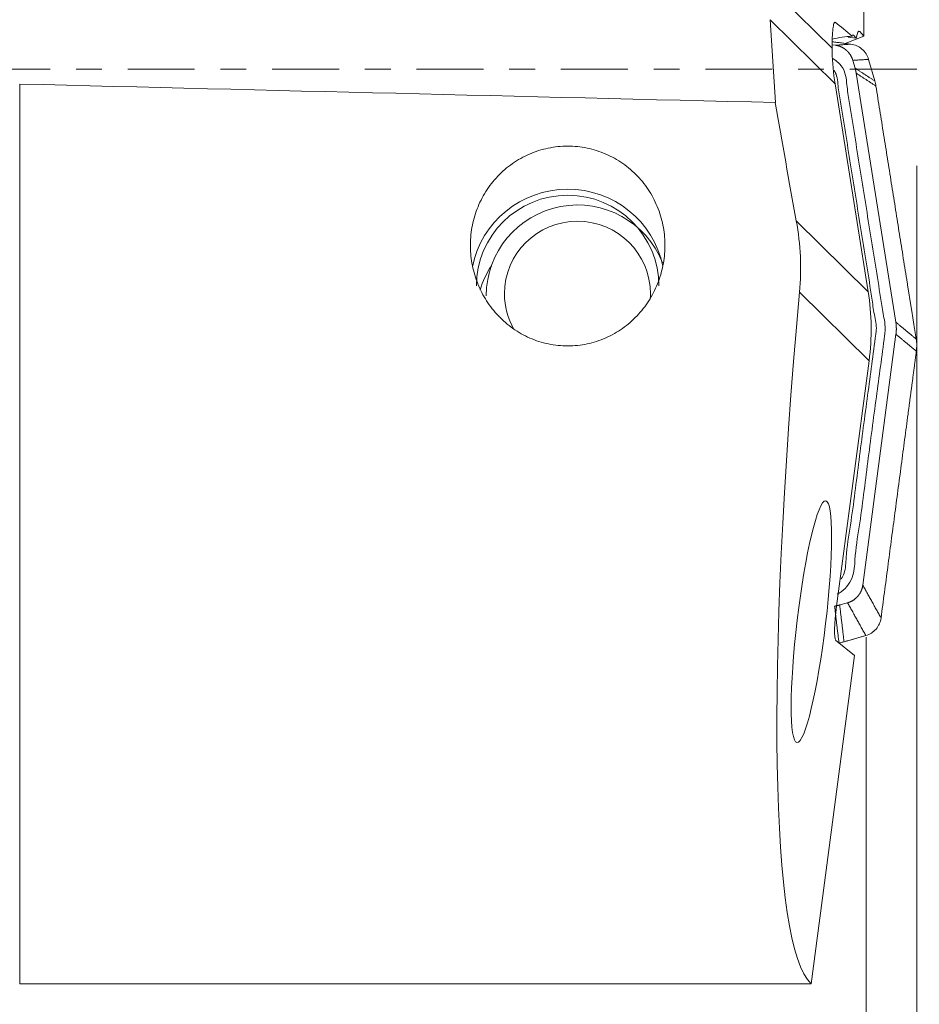
# Model space of a CAD drawing. Units: millimetres. Extents: x -109 to 220, y -95 to 25.
# Drawn here: x 175 to 190, y -15 to 1 of the extents above; entities that cross this region are included whole.
import ezdxf

# ---------------------------------------------------------------- set-up
doc = ezdxf.new("R2010")
doc.units = ezdxf.units.MM
doc.linetypes.add('CENTER', pattern=[47.5, 22, -8.5, 8.5, -8.5])
for name, color, linetype in [('1', 4, 'Continuous'), ('2', 7, 'Continuous'), ('SK4', 2, 'CENTER')]:
    doc.layers.add(name, color=color, linetype=linetype)
doc.styles.add('iso_b_vert', font='simplex.shx')
doc.dimstyles.get("Standard").update_dxf_attribs({"dimtxt": 0.18, "dimasz": 0.18, "dimexe": 0.18, "dimexo": 0.0625, "dimgap": 0.09, "dimtad": 1, "dimzin": 0, "dimdsep": 52, "dimtxsty": 'Standard', "dimcen": 0.09, "dimadec": 0, "dimazin": 0, "dimtfac": 1, "dimtdec": 4, "dimtofl": 0, "dimtmove": 0, "dimatfit": 3, "dimfxl": 1, "dimtolj": 1, "dimtzin": 0, "dimarcsym": 0})

# ---------------------------------------------------------------- blocks, each defined once
blk = doc.blocks.new('_U4')
at = {"layer": '2', "lineweight": 13}
for p, q in [((190, -1.5875), (190, -46.786985)), ((189.1684, -9.3375), (189.1684, -46.786985)), ((212.673869, -43.611985), (177.9184, -43.611985))]:
    blk.add_line(p, q, dxfattribs=at)
at = {"layer": '2', "lineweight": 18}
for points in [[(189.1684, -43.611985), (184.993403, -44.53756), (184.993397, -42.68641)], [(190, -43.611985), (194.174997, -42.68641), (194.175003, -44.53756)]]:
    blk.add_solid(points, dxfattribs=at)
at = {"layer": '2', "lineweight": 18, "insert": (202.351, -42.284313), "char_height": 4.5, "attachment_point": 7, "line_spacing_factor": 1.084337, "style": 'iso_b_vert'}
blk.add_mtext('\\W0.7346;0.83', dxfattribs=at)

msp = doc.modelspace()

# ---------------------------------------------------------------- linework, layer by layer
at = {"layer": '1', "lineweight": 13}
for p, q in [((189.128, 4.729), (189.131, 0.544)), ((187.6, 1.341), (188.608, 0.347)), ((188.657, -0.238), (187.589, 0.815)), ((187.589, 0.815), (187.675, -0.547)), ((189.131, 0.544), (188.824, 0.425)), ((189.006, 0.512), (188.87, 0.529)), ((188.96, 0.563), (188.949, 0.565)), ((188.96, 0.563), (189.006, 0.512)), ((189.064, 0.619), (189.042, 0.622)), ((189.064, 0.619), (189.131, 0.544)), ((175.248, -15.038), (175.248, -0.243)), ((188.657, -0.238), (189.201, -3.657)), ((188.02, -2.492), (189.201, -3.657)), ((189.216, -4.792), (188.073, -3.665)), ((189.216, -4.792), (188.682, -8.829)), ((188.978, -9.641), (188.667, -9.387)), ((188.264, -15.038), (188.978, -9.641)), ((188.264, -15.038), (175.248, -15.038))]:
    msp.add_line(p, q, dxfattribs=at)
at = {"layer": '1', "lineweight": 18}
for p, q in [((188.609, 0.403), (188.658, 0.396)), ((189.31, -0.192), (189.208, 0.163)), ((188.949, 0.147), (188.986, 0.018)), ((189.005, -0.065), (189.656, -4.158)), ((189.659, -4.358), (189.113, -8.483)), ((188.862, -8.772), (188.733, -8.809)), ((188.805, -9.414), (189.163, -9.312))]:
    msp.add_line(p, q, dxfattribs=at)
at = {"layer": '1', "lineweight": 13}
for centre, major_axis, ratio, start_param, end_param in [((189.112, -1.397), (-1.538, 2.452), 0.381338, -0.928094, -0.768638), ((188.965, 0.061), (-0.011, 0.506), 0.102284, -0.119432, 0.314666), ((189.073, -0.385), (-0.021, 1.011), 0.102284, -0.119432, 0.477905), ((192.63, 0.382), (-4.022, -0.018), 0.989073, 0.019795, 0.151916), ((669.19, 0), (-786.897, 11.612), 0.012292, 0.892372, 0.912496), ((188.913, 0), (-2.566, 15.111), 0.08566, 1.592473, 1.721879), ((184.26, -3.563), (-1.6, 0), 0.99452, -2.934836, -0.200669), ((184.26, -3.563), (1.5, 0), 0.99452, 0, -3.141593), ((184.26, -4.049), (1.5, 0), 0.99452, 2.562263, 2.855021), ((190.245, 0), (-1.838, -15.111), 0.116468, -1.311679, -0.085276), ((185.228, -4.276), (-4.022, -0.018), 0.989073, 3.007085, -2.989677), ((188.735, -8.872), (-0.064, -0.516), 0.112988, -1.641795, -0.070999)]:
    msp.add_ellipse(centre, major_axis=major_axis, ratio=ratio, start_param=start_param, end_param=end_param, dxfattribs=at)
at = {"layer": '1', "lineweight": 18}
for centre, major_axis, start_param, end_param in [((184.421, -3.723), (1.5, 0), 0.372082, 3.141593), ((184.421, -3.692), (-1.2, 0), -3.141592, 0), ((184.421, -3.692), (-1.2, 0), 0, 0.511981), ((184.421, -3.692), (-1.2, 0), 3.08416, 3.141592)]:
    msp.add_ellipse(centre, major_axis=major_axis, ratio=0.99452, start_param=start_param, end_param=end_param, dxfattribs=at)
at = {"layer": '1', "lineweight": 13}
msp.add_ellipse((188.268, -9.084), major_axis=(-0.237, -1.987), ratio=0.117865, dxfattribs=at)
for points, knots in [([(188.608, 0.347), (188.608, 0.408), (188.61, 0.467), (188.614, 0.576), (188.618, 0.623), (188.624, 0.682), (188.627, 0.7), (188.632, 0.729), (188.634, 0.742), (188.643, 0.77), (188.65, 0.778), (188.656, 0.773)], [0, 0, 0, 0, 0.25, 0.25, 0.5, 0.5, 0.625, 0.625, 0.75, 0.75, 1, 1, 1, 1]), ([(184.26, -1.264), (184.368, -1.264), (184.475, -1.275), (184.632, -1.307), (184.683, -1.321), (184.786, -1.353), (184.837, -1.372), (184.985, -1.436), (185.078, -1.488), (185.21, -1.58), (185.252, -1.613), (185.334, -1.683), (185.372, -1.72), (185.482, -1.835), (185.548, -1.919), (185.663, -2.101), (185.71, -2.196), (185.767, -2.344), (185.784, -2.394), (185.813, -2.497), (185.825, -2.549), (185.852, -2.705), (185.861, -2.81), (185.859, -3.02), (185.848, -3.126), (185.806, -3.331), (185.777, -3.431), (185.718, -3.577), (185.696, -3.625), (185.648, -3.718), (185.622, -3.763), (185.537, -3.895), (185.473, -3.977), (185.327, -4.131), (185.247, -4.2), (185.119, -4.291), (185.074, -4.319), (184.982, -4.371), (184.934, -4.396), (184.787, -4.46), (184.686, -4.493), (184.478, -4.538), (184.369, -4.549), (184.155, -4.549), (184.049, -4.539), (183.891, -4.505), (183.838, -4.492), (183.737, -4.459), (183.637, -4.421), (183.542, -4.374), (183.449, -4.321), (183.404, -4.293), (183.274, -4.201), (183.195, -4.132), (183.086, -4.018), (183.051, -3.978), (182.986, -3.895), (182.955, -3.852), (182.871, -3.72), (182.823, -3.628), (182.744, -3.432), (182.714, -3.332), (182.683, -3.178), (182.675, -3.127), (182.664, -3.022), (182.661, -2.969), (182.659, -2.81), (182.667, -2.706), (182.695, -2.55), (182.707, -2.499), (182.735, -2.397), (182.752, -2.346), (182.809, -2.197), (182.857, -2.102), (182.97, -1.922), (183.036, -1.836), (183.183, -1.682), (183.264, -1.612), (183.396, -1.52), (183.442, -1.491), (183.536, -1.439), (183.583, -1.415), (183.73, -1.351), (183.833, -1.319), (184.045, -1.275), (184.152, -1.264), (184.26, -1.264)], [0, 0, 0, 0, 0.03125, 0.03125, 0.046875, 0.046875, 0.0625, 0.0625, 0.09375, 0.09375, 0.109375, 0.109375, 0.125, 0.125, 0.15625, 0.15625, 0.1875, 0.1875, 0.203125, 0.203125, 0.21875, 0.21875, 0.25, 0.25, 0.28125, 0.28125, 0.3125, 0.3125, 0.328125, 0.328125, 0.34375, 0.34375, 0.375, 0.375, 0.40625, 0.40625, 0.421875, 0.421875, 0.4375, 0.4375, 0.46875, 0.46875, 0.5, 0.5, 0.53125, 0.53125, 0.546875, 0.546875, 0.5625, 0.578125, 0.578125, 0.59375, 0.59375, 0.625, 0.625, 0.640625, 0.640625, 0.65625, 0.65625, 0.6875, 0.6875, 0.71875, 0.71875, 0.734375, 0.734375, 0.75, 0.75, 0.78125, 0.78125, 0.796875, 0.796875, 0.8125, 0.8125, 0.84375, 0.84375, 0.875, 0.875, 0.90625, 0.90625, 0.921875, 0.921875, 0.9375, 0.9375, 0.96875, 0.96875, 1, 1, 1, 1])]:
    msp.add_open_spline(points, degree=3, knots=knots, dxfattribs=at)
for points in [[(188.611, 0.495), (188.721, 0.522), (188.829, 0.537), (188.938, 0.542)], [(188.609, 0.285), (188.608, 0.306), (188.608, 0.326), (188.608, 0.347)], [(188.02, -2.492), (188.091, -2.884), (188.108, -3.275), (188.073, -3.665)]]:
    msp.add_open_spline(points, degree=3, dxfattribs=at)
at = {"layer": '1', "lineweight": 18}
for points, degree in [([(188.917, 0.413), (188.61, 0.453)], 1), ([(188.658, 0.396), (188.917, 0.413)], 1), ([(189.208, 0.163), (188.949, 0.147)], 1), ([(189.005, -0.065), (188.998, -0.023), (188.986, 0.018)], 2), ([(188.986, 0.018), (189.31, -0.192)], 1), ([(189.329, -0.275), (189.005, -0.065)], 1), ([(189.31, -0.192), (189.318, -0.22), (189.324, -0.247), (189.329, -0.275)], 3), ([(189.835, -3.457), (189.329, -0.275)], 1), ([(189.92, -3.988), (189.835, -3.457)], 1), ([(189.966, -4.276), (189.92, -3.988)], 1), ([(189.656, -4.158), (189.991, -4.436)], 1), ([(189.659, -4.358), (189.672, -4.258), (189.656, -4.158)], 2), ([(189.994, -4.636), (189.659, -4.358)], 1), ([(189.991, -4.436), (189.966, -4.276)], 1), ([(189.993, -4.436), (189.997, -4.469), (190, -4.502), (190, -4.536)], 3), ([(189.971, -4.809), (189.994, -4.636)], 1), ([(190, -4.536), (190, -4.569), (189.999, -4.602), (189.995, -4.636)], 3), ([(189.931, -5.113), (189.971, -4.809)], 1), ([(189.857, -5.669), (189.931, -5.113)], 1), ([(189.413, -9.023), (189.857, -5.669)], 1), ([(189.113, -8.483), (189.413, -9.023)], 1), ([(188.65, -8.828), (188.692, -8.821), (188.733, -8.809)], 2), ([(188.721, -9.433), (188.65, -8.828)], 1), ([(188.733, -8.809), (188.805, -9.414)], 1), ([(189.163, -9.312), (188.862, -8.772)], 1), ([(188.805, -9.414), (188.777, -9.422), (188.75, -9.428), (188.721, -9.433)], 3)]:
    msp.add_open_spline(points, degree=degree, dxfattribs=at)
for points, degree, knots in [([(188.949, 0.147), (188.935, 0.195), (188.881, 0.28), (188.841, 0.315), (188.804, 0.347), (188.756, 0.369), (188.734, 0.379), (188.684, 0.393), (188.658, 0.396)], 2, [0, 0, 0, 0.25, 0.5, 0.5, 0.75, 0.75, 0.875, 1, 1, 1]), ([(188.917, 0.413), (188.984, 0.404), (189.048, 0.375), (189.126, 0.309), (189.148, 0.283), (189.184, 0.227), (189.197, 0.195), (189.208, 0.163)], 3, [0, 0, 0, 0, 0.5, 0.5, 0.75, 0.75, 1, 1, 1, 1]), ([(188.689, -8.63), (188.701, -8.625), (188.809, -8.573), (188.976, -8.357), (188.981, -7.962), (189.086, -7.35), (189.192, -6.455), (189.334, -5.41), (189.43, -4.698), (189.484, -4.287), (189.477, -4.155), (189.435, -3.973), (189.394, -3.666), (189.29, -3.044), (189.152, -2.157), (189.007, -1.271), (188.913, -0.647), (188.849, -0.302), (188.838, -0.005), (188.688, 0.136), (188.618, 0.179)], 3, [0, 0, 0, 0, 0.003897, 0.034346, 0.064795, 0.125693, 0.247488, 0.369283, 0.483466, 0.491079, 0.506303, 0.521527, 0.551976, 0.612874, 0.734669, 0.856464, 0.917362, 0.947811, 0.97826, 1, 1, 1, 1]), ([(188.758, -8.379), (188.777, -8.351), (188.832, -8.243), (188.837, -7.937), (188.943, -7.318), (189.049, -6.425), (189.19, -5.379), (189.286, -4.668), (189.339, -4.269), (189.333, -4.163), (189.292, -3.987), (189.251, -3.676), (189.147, -3.055), (189.009, -2.168), (188.864, -1.282), (188.771, -0.659), (188.704, -0.306), (188.697, -0.112), (188.649, -0.032), (188.642, -0.022)], 3, [0, 0, 0, 0, 0.012993, 0.044683, 0.108062, 0.234821, 0.361579, 0.480416, 0.488338, 0.504183, 0.520028, 0.551718, 0.615097, 0.741856, 0.868615, 0.931994, 0.963684, 0.995373, 1, 1, 1, 1]), ([(188.862, -8.772), (188.911, -8.759), (188.997, -8.705), (189.031, -8.665), (189.064, -8.628), (189.085, -8.58), (189.095, -8.558), (189.11, -8.509), (189.113, -8.483)], 2, [0, 0, 0, 0.25, 0.5, 0.5, 0.75, 0.75, 0.875, 1, 1, 1]), ([(189.413, -9.023), (189.404, -9.09), (189.375, -9.154), (189.309, -9.23), (189.283, -9.253), (189.226, -9.289), (189.195, -9.302), (189.163, -9.312)], 3, [0, 0, 0, 0, 0.5, 0.5, 0.75, 0.75, 1, 1, 1, 1]), ([(188.805, -9.414), (188.826, -9.408), (188.847, -9.402), (188.967, -9.368), (189.066, -9.34), (189.165, -9.311)], 3, [0, 0, 0, 0, 0.175921, 0.175921, 1, 1, 1, 1]), ([(188.721, -9.433), (188.735, -9.43), (188.749, -9.428), (188.77, -9.423), (188.777, -9.421), (188.791, -9.418), (188.798, -9.416), (188.805, -9.414)], 3, [0, 0, 0, 0, 0.499123, 0.499123, 0.749444, 0.749444, 1, 1, 1, 1])]:
    msp.add_open_spline(points, degree=degree, knots=knots, dxfattribs=at)
at = {"layer": 'SK4', "lineweight": 13, "ltscale": 0.05}
msp.add_line((190, 0), (-70, 0), dxfattribs=at)

# ---------------------------------------------------------------- dimensions: what is measured, and where the dimension line sits
at = {"layer": '2', "lineweight": 18}
dim = msp.add_linear_dim(base=(190, -43.612), p1=(189.168, -7.75), p2=(190, 0), dimstyle='Standard', override={"dimtxt": 4.5, "dimasz": 4.175, "dimexe": 3.175, "dimexo": 1.5875, "dimgap": 2.25, "dimtad": 1, "dimtih": 1, "dimtoh": 0, "dimdec": 2, "dimlfac": 1, "dimzin": 8, "dimdsep": 46, "dimlunit": 2, "dimpost": '<>', "dimtxsty": 'iso_b_vert', "dimsah": 1, "dimse1": 0, "dimse2": 0, "dimsd1": 0, "dimsd2": 0, "dimclrd": 9, "dimclre": 150, "dimclrt": 43, "dimtol": 0, "dimtm": -0.1, "dimtfac": 0.777778, "dimtdec": 2, "dimtofl": 1, "dimtmove": 0, "dimtzin": 8, "dimlwd": 13, "dimlwe": 13}, dxfattribs=at)
dim.commit()
dim.dimension.update_dxf_attribs({"geometry": '_U4', "text_midpoint": (212.351, -43.612)})

doc.saveas('drawing.dxf')
